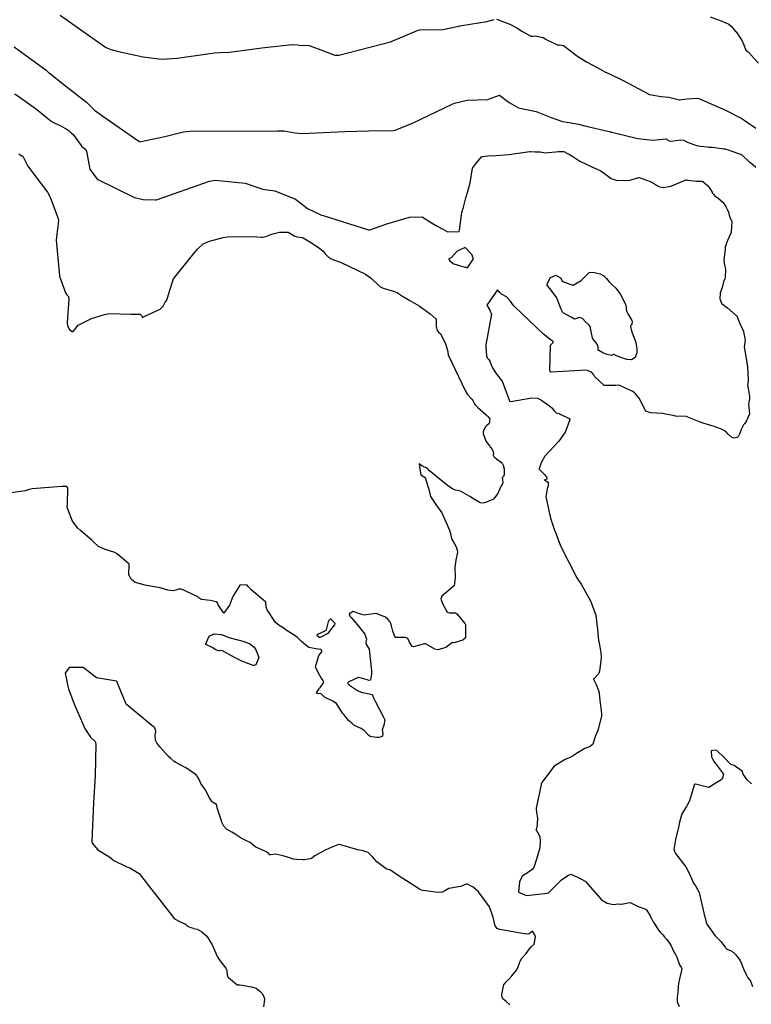
# Model space of a CAD drawing. Units: inches. Extents: x 426318 to 481037, y 5465203 to 5489487.
# Drawn here: x 430317 to 430514, y 5482785 to 5483049 of the extents above; entities that cross this region are included whole.
import ezdxf

# ---------------------------------------------------------------- set-up
doc = ezdxf.new("R2010")
doc.units = ezdxf.units.IN
doc.header["$MEASUREMENT"] = 0
doc.layers.add('GM_CONTOUR_10M', color=7, linetype='Continuous', true_color=0xc3baa6)

msp = doc.modelspace()

# ---------------------------------------------------------------- linework, layer by layer
at = {"layer": 'GM_CONTOUR_10M'}
for points, elevation in [([(430328.324, 5483050.091), (430340.483, 5483041.486), (430341.01, 5483041.229), (430341.928, 5483040.916), (430343.969, 5483040.355), (430350.6, 5483038.923), (430355.518, 5483038.315), (430359.721, 5483038.589), (430369.774, 5483039.999), (430371.305, 5483040.09), (430373.725, 5483040.193), (430382.428, 5483041.362), (430390.63, 5483042.253), (430392.083, 5483042.135), (430392.524, 5483042.104), (430395.184, 5483042.01), (430399.044, 5483040.547), (430402.062, 5483039.395), (430403.115, 5483039.364), (430416.98, 5483042.991), (430424.408, 5483046.108), (430425.126, 5483046.264), (430427.705, 5483046.136), (430431.059, 5483046.242), (430434.911, 5483047.032), (430435.312, 5483047.137), (430435.603, 5483047.234), (430436.119, 5483047.351), (430442.817, 5483048.408), (430444.842, 5483048.954)], 30), ([(430502.857, 5483049.685), (430505.8, 5483048.557), (430506.187, 5483048.394), (430507.793, 5483047.697), (430508.515, 5483047.056), (430509.664, 5483045.745), (430509.771, 5483045.613), (430511.431, 5483043.213), (430511.901, 5483042.197), (430512.304, 5483040.906), (430512.526, 5483040.609), (430513.003, 5483040.236), (430513.607, 5483039.652), (430513.78, 5483039.475), (430515.791, 5483037.241)], 20), ([(430445.469, 5483049.013), (430449.052, 5483047.658), (430450.946, 5483046.695), (430452.416, 5483045.769), (430454.629, 5483044.487), (430455.25, 5483044.471), (430455.826, 5483044.536), (430457.963, 5483044.135), (430458.655, 5483043.691), (430458.793, 5483043.59), (430461.965, 5483042.094), (430462.201, 5483042.108), (430462.408, 5483042.187), (430463.417, 5483041.956), (430467.295, 5483038.986), (430469.825, 5483037.514), (430473.326, 5483035.596), (430474.554, 5483034.884), (430475.931, 5483034.284), (430479.483, 5483032.61), (430486.548, 5483028.792), (430489.66, 5483028.241), (430491.759, 5483028.124), (430494.575, 5483027.427), (430494.648, 5483027.416), (430495.212, 5483027.48), (430496.659, 5483027.654), (430499.286, 5483027.804), (430499.764, 5483027.723), (430506.97, 5483024.601), (430511.103, 5483022.437), (430512.202, 5483021.711), (430515.087, 5483019.743)], 30), ([(430315.984, 5483041.605), (430324.584, 5483035.314), (430325.213, 5483034.746), (430325.695, 5483034.325), (430328.93, 5483031.804), (430335.034, 5483027.067), (430335.411, 5483026.737), (430335.916, 5483026.215), (430337.554, 5483024.648), (430339.8, 5483022.962), (430349.428, 5483016.257), (430349.561, 5483016.168), (430349.631, 5483016.155), (430356.38, 5483017.527), (430361.396, 5483018.8), (430363.165, 5483019.004), (430386.533, 5483019.09), (430388.457, 5483019.034), (430391.381, 5483018.57), (430393.236, 5483018.364), (430404.723, 5483018.889), (430414.32, 5483019.173), (430416.321, 5483019.067), (430417.853, 5483019.137), (430418.256, 5483019.257), (430422.919, 5483021.105), (430433.759, 5483026.343), (430434.165, 5483026.531), (430437.599, 5483027.274), (430443.083, 5483027.476), (430443.532, 5483027.66), (430446.28, 5483028.677), (430448.81, 5483026.67), (430451.372, 5483025.237), (430455.676, 5483024.384), (430456.146, 5483024.271), (430458.335, 5483023.391), (430460.127, 5483022.632), (430463.216, 5483021.615), (430464.995, 5483021.318), (430467.48, 5483020.877), (430469.571, 5483020.278), (430475.745, 5483018.865), (430475.826, 5483018.854), (430475.928, 5483018.818), (430476.108, 5483018.763), (430476.449, 5483018.678), (430483.394, 5483016.976), (430487.399, 5483016.601), (430491.007, 5483016.928), (430491.028, 5483016.926), (430491.144, 5483016.848), (430491.583, 5483016.5), (430491.854, 5483016.356), (430492.163, 5483016.31), (430493.729, 5483016.477), (430494.758, 5483016.618), (430495.794, 5483016.548), (430496.339, 5483016.217), (430496.759, 5483015.997), (430497.191, 5483015.844), (430499.17, 5483015.129), (430500.234, 5483014.92), (430502.084, 5483014.741), (430502.485, 5483014.695), (430502.992, 5483014.682), (430503.477, 5483014.674), (430505.895, 5483014.341), (430506.476, 5483014.259), (430506.789, 5483014.189), (430507.898, 5483013.832), (430508.4, 5483013.662), (430510.96, 5483012.775), (430511.289, 5483012.61), (430511.432, 5483012.496), (430513.254, 5483010.777), (430513.379, 5483010.69), (430513.675, 5483010.522), (430515.079, 5483009.335)], 40), ([(430316.117, 5483029.008), (430317.6, 5483028.001), (430321.907, 5483024.908), (430325.411, 5483022.037), (430325.906, 5483021.66), (430326.679, 5483021.237), (430328.275, 5483020.497), (430329.597, 5483019.795), (430329.878, 5483019.613), (430330.679, 5483019.056), (430331.294, 5483018.572), (430331.757, 5483018.104), (430333.653, 5483015.513), (430333.994, 5483014.994), (430334.027, 5483014.953), (430334.162, 5483014.841), (430334.829, 5483014.348), (430335.341, 5483013.579), (430335.573, 5483012.667), (430336.3, 5483008.737), (430338.231, 5483006.09), (430348.275, 5483001.209), (430350.6, 5483000.592), (430353.864, 5483000.512), (430354.009, 5483000.53), (430354.171, 5483000.579), (430368.384, 5483005.597), (430369.95, 5483005.786), (430377.955, 5483004.988), (430382.204, 5483003.584), (430382.71, 5483003.414), (430385.943, 5483002.997), (430391.479, 5483000.681), (430394.721, 5482998.19), (430398.434, 5482996.408), (430398.897, 5482996.349), (430411.061, 5482992.495), (430411.411, 5482992.465), (430416.002, 5482994.062), (430422.113, 5482995.923), (430425.49, 5482996.017), (430427.739, 5482994.531), (430429.551, 5482993.464), (430432.403, 5482991.97), (430435.404, 5482992.082), (430435.544, 5482992.429), (430436.156, 5482997.102), (430436.549, 5482998.557), (430437.244, 5483001.067), (430437.641, 5483002.466), (430438.346, 5483005.139), (430439.021, 5483009.064), (430439.821, 5483010.104), (430441.469, 5483012.052), (430441.703, 5483012.204), (430443.134, 5483012.394), (430445.339, 5483012.454), (430448.809, 5483012.676), (430454.441, 5483013.478), (430454.514, 5483013.497), (430454.693, 5483013.524), (430455.813, 5483013.437), (430456.453, 5483013.412), (430457.261, 5483013.42), (430457.669, 5483013.36), (430458.155, 5483013.226), (430458.491, 5483013.189), (430459.438, 5483013.244), (430461.277, 5483013.416), (430462.059, 5483013.489), (430463.425, 5483013.505), (430463.936, 5483013.328), (430464.278, 5483013.096), (430464.936, 5483012.766), (430465.954, 5483012.17), (430467.805, 5483010.904), (430470.86, 5483009.479), (430473.443, 5483008.349), (430474.838, 5483007.357), (430476.238, 5483006.284), (430477.599, 5483005.84), (430481.026, 5483005.714), (430483.669, 5483006.556), (430483.7, 5483006.57), (430483.749, 5483006.568), (430486.69, 5483005.481), (430486.721, 5483005.471), (430487.322, 5483005.176), (430488.652, 5483004.265), (430489.003, 5483004.078), (430490.186, 5483003.889), (430492.233, 5483004.192), (430496.358, 5483005.88), (430496.451, 5483005.913), (430496.495, 5483005.911), (430496.726, 5483005.866), (430499.19, 5483005.545), (430500.375, 5483005.559), (430500.58, 5483005.572), (430500.817, 5483005.469), (430502.1, 5483004.351), (430502.541, 5483003.824), (430503.338, 5483002.56), (430503.4, 5483002.449), (430503.708, 5483002.02), (430504.003, 5483001.698), (430504.544, 5483001.293), (430504.913, 5483001.059), (430506.301, 5482999.813), (430507.013, 5482998.739), (430507.457, 5482997.839), (430507.698, 5482997.209), (430507.929, 5482996.409), (430508.1, 5482995.887), (430508.571, 5482994.93), (430508.62, 5482994.717), (430508.622, 5482994.539), (430508.497, 5482992.018), (430508.488, 5482991.971), (430508.455, 5482991.857), (430508.35, 5482991.614), (430507.471, 5482989.596), (430507.077, 5482988.597), (430506.861, 5482987.82), (430506.804, 5482987.303), (430506.578, 5482985.046), (430506.511, 5482984.278), (430506.689, 5482983.015), (430506.908, 5482981.931), (430506.883, 5482979.716), (430506.771, 5482979.324), (430506.477, 5482978.719), (430506.402, 5482978.492), (430506.009, 5482976.966), (430505.525, 5482975.522), (430505.424, 5482973.961), (430505.897, 5482972.797), (430506.59, 5482972.165), (430507.491, 5482971.548), (430509.03, 5482970.179), (430509.931, 5482969.384), (430510.059, 5482969.214), (430510.152, 5482968.84), (430510.825, 5482967.377), (430511.535, 5482965.865), (430511.753, 5482965.211), (430511.874, 5482964.62), (430512.099, 5482963.42), (430512.182, 5482962.712), (430512.14, 5482962.222), (430511.984, 5482961), (430512.012, 5482960.644), (430512.888, 5482955.709), (430513.03, 5482952.205), (430512.905, 5482951.182), (430512.858, 5482950.688), (430512.902, 5482950.413), (430513.398, 5482947.725), (430513.344, 5482947.073), (430513.197, 5482946.344), (430513.16, 5482946.084), (430513.136, 5482945.465), (430513.226, 5482944.875), (430513.361, 5482943.021), (430513.334, 5482942.871), (430512.552, 5482941.179), (430512.012, 5482940.401), (430511.784, 5482940.099), (430511.402, 5482939.466), (430511.117, 5482938.869), (430510.698, 5482937.664), (430510.418, 5482937.068), (430510.073, 5482936.78), (430509.379, 5482936.598), (430508.862, 5482936.686), (430508.519, 5482936.854), (430507.665, 5482937.663), (430507.016, 5482938.307), (430505.903, 5482938.976), (430503.923, 5482939.712), (430501.21, 5482940.453), (430500.361, 5482940.739), (430499.915, 5482940.968), (430496.412, 5482942.337), (430493.531, 5482942.495), (430493.216, 5482942.527), (430490.063, 5482943.172), (430486.808, 5482943.351), (430485.559, 5482943.824), (430483.718, 5482947.273), (430483.116, 5482947.99), (430483.037, 5482948.083), (430482.793, 5482948.458), (430482.476, 5482948.769), (430482.053, 5482949.046), (430479.136, 5482950.443), (430478.738, 5482950.651), (430478.383, 5482950.778), (430477.489, 5482950.729), (430474.374, 5482950.738), (430471.858, 5482953.015), (430471.584, 5482953.52), (430470.939, 5482954.287), (430469.659, 5482954.823), (430460.072, 5482954.302), (430459.811, 5482954.542), (430459.979, 5482961.523), (430460.565, 5482962.125), (430460.669, 5482962.222), (430460.676, 5482962.48), (430460.6, 5482962.585), (430460.479, 5482962.671), (430460.25, 5482962.817), (430458.031, 5482964.479), (430450.192, 5482971.984), (430449.759, 5482972.533), (430449.245, 5482973.348), (430448.18, 5482974.467), (430446.793, 5482975.207), (430446.361, 5482975.709), (430445.736, 5482976.376), (430442.867, 5482972.266), (430443.644, 5482970.877), (430444.077, 5482969.816), (430442.565, 5482961.602), (430442.559, 5482961.43), (430442.585, 5482961.054), (430442.776, 5482958.67), (430442.957, 5482958.082), (430443.372, 5482957.635), (430443.674, 5482957.261), (430444.034, 5482956.26), (430444.352, 5482955.467), (430445.442, 5482953.783), (430445.494, 5482953.72), (430445.504, 5482953.702), (430445.528, 5482953.666), (430446.875, 5482951.924), (430446.892, 5482951.905), (430446.938, 5482951.834), (430448.954, 5482946.577), (430448.975, 5482946.55), (430448.988, 5482946.529), (430449.31, 5482946.37), (430454.936, 5482947.371), (430456.47, 5482947.291), (430457.514, 5482946.743), (430457.928, 5482946.481), (430459.711, 5482945.263), (430460.282, 5482944.696), (430460.899, 5482943.902), (430461.475, 5482943.361), (430462.151, 5482943.141), (430464.961, 5482941.809), (430465.142, 5482941.587), (430465.148, 5482941.55), (430465.136, 5482941.473), (430463.916, 5482938.147), (430462.174, 5482935.797), (430458.441, 5482931.745), (430457.407, 5482929.924), (430457.328, 5482929.712), (430456.924, 5482928.365), (430456.936, 5482928.268), (430457.065, 5482928.081), (430457.341, 5482927.774), (430458.396, 5482926.69), (430458.591, 5482926.491), (430458.87, 5482926.243), (430458.998, 5482925.549), (430458.394, 5482925.404), (430458.381, 5482925.365), (430458.45, 5482925.272), (430459.355, 5482924.716), (430459.357, 5482923.733), (430459.1, 5482922.936), (430458.73, 5482920.816), (430459.94, 5482915.076), (430461.069, 5482911.833), (430461.389, 5482911.055), (430461.962, 5482909.5), (430462.703, 5482907.432), (430467.018, 5482899.105), (430467.037, 5482899.071), (430467.055, 5482899.049), (430468.183, 5482897.407), (430470.663, 5482892.906), (430472.123, 5482889.064), (430472.649, 5482884.402), (430472.75, 5482882.923), (430473.157, 5482880.522), (430473.472, 5482878.964), (430473.561, 5482877.855), (430473.485, 5482876.756), (430473.066, 5482874.018), (430472.94, 5482873.486), (430472.841, 5482873.316), (430471.655, 5482872.079), (430471.551, 5482871.973), (430471.533, 5482871.919), (430471.539, 5482871.893), (430472.205, 5482870.455), (430472.867, 5482868.815), (430473.016, 5482868.228), (430473.043, 5482868.037), (430473.302, 5482865.323), (430473.473, 5482864.29), (430473.68, 5482862.439), (430473.632, 5482862.094), (430473.611, 5482861.961), (430473.527, 5482861.527), (430472.783, 5482858.432), (430472.571, 5482857.882), (430472.049, 5482856.614), (430471.305, 5482854.426), (430470.61, 5482853.819), (430469.194, 5482853.265), (430466.914, 5482851.934), (430465.823, 5482851.17), (430465.272, 5482850.865), (430464.083, 5482850.399), (430463.846, 5482850.307), (430460.92, 5482848.52), (430457.63, 5482844.103), (430457.469, 5482843.758), (430457.412, 5482843.588), (430456.077, 5482837.199), (430456.185, 5482835.902), (430456.355, 5482835.155), (430456.428, 5482834.359), (430456.262, 5482831.944), (430456.053, 5482831.413), (430456.063, 5482831.371), (430456.806, 5482830.171), (430457.059, 5482829.502), (430457.205, 5482828.493), (430457.125, 5482826.559), (430456.304, 5482823.812), (430455.448, 5482821.268), (430455.015, 5482820.725), (430454.331, 5482820.24), (430453.303, 5482819.618), (430452.367, 5482819.004), (430451.633, 5482817.479), (430451.382, 5482814.685), (430453.496, 5482813.811), (430459.126, 5482814.405), (430459.39, 5482814.505), (430459.436, 5482814.541), (430459.479, 5482814.571), (430459.599, 5482814.69), (430462.125, 5482817.159), (430462.542, 5482817.671), (430462.915, 5482818.019), (430463.293, 5482818.268), (430464.757, 5482819.237), (430465.499, 5482819.55), (430468.08, 5482818.287), (430469.285, 5482817.59), (430469.334, 5482817.553), (430472.555, 5482813.867), (430473.619, 5482812.649), (430475.174, 5482811.756), (430476.429, 5482811.464), (430476.978, 5482811.365), (430477.461, 5482811.417), (430478.066, 5482811.528), (430478.732, 5482811.47), (430478.967, 5482811.453), (430479.471, 5482811.54), (430480.67, 5482811.83), (430481.373, 5482811.889), (430481.531, 5482811.842), (430483.533, 5482810.867), (430485.589, 5482810.07), (430485.606, 5482810.06), (430485.642, 5482810.008), (430486.594, 5482808.535), (430486.652, 5482808.44), (430487.103, 5482807.583), (430487.51, 5482806.727), (430487.766, 5482806.332), (430488.989, 5482804.506), (430489.367, 5482803.963), (430490.004, 5482803.293), (430490.525, 5482802.684), (430490.687, 5482802.487), (430491.154, 5482801.938), (430491.863, 5482801.004), (430492.336, 5482800.255), (430493.099, 5482798.661), (430493.512, 5482797.94), (430493.857, 5482797.219), (430494.551, 5482795.195), (430495.007, 5482794.506), (430495.183, 5482794.09), (430494.976, 5482792.976), (430494.611, 5482791.38), (430494.28, 5482790.174), (430494.189, 5482789.357), (430494.151, 5482787.866), (430493.976, 5482786.404), (430493.986, 5482785.218), (430494.526, 5482783.962)], 50), ([(430317.201, 5483012.886), (430318.065, 5483012.307), (430318.191, 5483012.311), (430318.26, 5483012.255), (430319.645, 5483009.569), (430320.936, 5483007.75), (430324.895, 5483002.638), (430325.643, 5483001.226), (430327.623, 5482995.981), (430327.795, 5482995.467), (430327.846, 5482995.1), (430327.81, 5482994.173), (430327.372, 5482991.341), (430327.24, 5482989.71), (430328.112, 5482980.236), (430328.149, 5482980.038), (430328.16, 5482980.004), (430328.225, 5482979.818), (430329.765, 5482975.592), (430330.131, 5482975.045), (430330.499, 5482974.565), (430330.674, 5482973.788), (430330.234, 5482968.94), (430330.16, 5482967.394), (430330.26, 5482966.717), (430330.778, 5482965.716), (430331.52, 5482965.171), (430331.821, 5482965.173), (430333.164, 5482966.884), (430336.715, 5482968.721), (430340.178, 5482969.802), (430341.493, 5482969.986), (430347.337, 5482969.828), (430349.753, 5482969.842), (430350.262, 5482969.425), (430350.349, 5482969.138), (430350.393, 5482968.967), (430351.005, 5482969.279), (430355.141, 5482971.161), (430355.961, 5482972.012), (430356.437, 5482972.848), (430356.905, 5482973.647), (430357.644, 5482975.98), (430358.755, 5482979.29), (430364.555, 5482986.58), (430365.149, 5482987.264), (430366.699, 5482988.764), (430368.378, 5482989.477), (430372.053, 5482990.394), (430373.233, 5482990.616), (430375.731, 5482990.657), (430381.089, 5482990.628), (430382.262, 5482990.533), (430382.61, 5482990.519), (430383.51, 5482990.703), (430384.861, 5482991.195), (430385.756, 5482991.491), (430386.813, 5482991.791), (430387.193, 5482991.867), (430389.53, 5482991.83), (430391.292, 5482990.823), (430392.062, 5482990.64), (430393.278, 5482990.466), (430393.523, 5482990.359), (430394.895, 5482989.531), (430395.126, 5482989.387), (430395.223, 5482989.326), (430396.447, 5482988.583), (430396.867, 5482988.313), (430397.037, 5482988.198), (430398.409, 5482987.182), (430398.873, 5482986.763), (430399.476, 5482986.037), (430400.48, 5482985.101), (430401.663, 5482984.39), (430403.304, 5482983.908), (430403.752, 5482983.756), (430410.27, 5482980.576), (430411.903, 5482979.458), (430414.148, 5482977.298), (430414.985, 5482976.796), (430418.071, 5482975.968), (430418.838, 5482975.581), (430420.23, 5482974.66), (430422.165, 5482973.543), (430424.72, 5482972.047), (430427.667, 5482969.955), (430429.157, 5482968.636), (430429.209, 5482968.574), (430429.215, 5482968.526), (430429.297, 5482966.502), (430429.497, 5482965.443), (430429.91, 5482965), (430430.529, 5482964.446), (430431.767, 5482961.846), (430432.268, 5482960.18), (430432.27, 5482960.161), (430432.476, 5482958.931), (430437.029, 5482949.346), (430437.706, 5482948.316), (430438.845, 5482946.987), (430439.087, 5482946.626), (430439.514, 5482945.758), (430439.695, 5482945.501), (430440.454, 5482944.807), (430442.653, 5482942.83), (430442.799, 5482942.712), (430443.077, 5482942.485), (430443.629, 5482941.771), (430443.654, 5482941.655), (430443.592, 5482941.34), (430443.549, 5482940.771), (430443.352, 5482940.364), (430442.87, 5482939.925), (430442.56, 5482939.66), (430442.527, 5482939.621), (430442.063, 5482938.81), (430441.908, 5482938.27), (430441.888, 5482938.223), (430441.862, 5482938.139), (430441.917, 5482937.828), (430442.5, 5482936.066), (430442.815, 5482935.437), (430443.577, 5482934.472), (430443.698, 5482934.36), (430443.981, 5482934.032), (430444.126, 5482933.737), (430444.395, 5482933.35), (430444.679, 5482932.664), (430444.547, 5482932.105), (430444.527, 5482931.965), (430444.73, 5482931.637), (430444.923, 5482931.454), (430445.553, 5482930.958), (430446.526, 5482930.242), (430446.615, 5482930.173), (430446.898, 5482929.83), (430447.036, 5482929.633), (430447.248, 5482929.285), (430447.494, 5482928.317), (430447.498, 5482928.26), (430447.516, 5482927.359), (430447.555, 5482926.789), (430447.322, 5482926.248), (430447.051, 5482925.997), (430447.008, 5482925.961), (430447.083, 5482925.4), (430447.168, 5482924.535), (430447.005, 5482924.099), (430446.8, 5482923.874), (430446.78, 5482923.853), (430446.708, 5482923.72), (430445.978, 5482922.147), (430445.79, 5482921.734), (430444.665, 5482920.2), (430442.771, 5482919.357), (430441.835, 5482919.108), (430441.107, 5482919.179), (430439.311, 5482920.267), (430438.304, 5482920.922), (430435.767, 5482922.321), (430435.311, 5482922.42), (430434.415, 5482922.609), (430433.643, 5482922.967), (430433.231, 5482923.19), (430432.27, 5482923.838), (430427.473, 5482927.774), (430426.811, 5482928.52), (430426.791, 5482928.533), (430425.78, 5482928.919), (430425.498, 5482929.08), (430424.979, 5482929.489), (430424.746, 5482929.628), (430424.702, 5482929.627), (430424.758, 5482928.979), (430424.955, 5482927.657), (430425.167, 5482926.733), (430426.345, 5482926.011), (430427.346, 5482922.511), (430427.7, 5482920.885), (430429.197, 5482918.777), (430430.747, 5482916.538), (430431.887, 5482914.139), (430432.795, 5482911.888), (430433.184, 5482910.613), (430433.308, 5482909.974), (430433.465, 5482909.465), (430434.046, 5482908.38), (430434.627, 5482907.349), (430434.926, 5482906.597), (430434.989, 5482905.999), (430434.551, 5482903.811), (430434.297, 5482901.952), (430434.372, 5482899.081), (430434.097, 5482896.895), (430430.795, 5482894.136), (430430.471, 5482893.333), (430431, 5482891.984), (430432.238, 5482889.867), (430432.863, 5482889.635), (430433.947, 5482889.707), (430434.457, 5482889.666), (430434.745, 5482889.494), (430435.298, 5482888.8), (430436.981, 5482886.796), (430437.041, 5482886.716), (430437.098, 5482886.511), (430437.098, 5482882.972), (430436.417, 5482882.293), (430434.328, 5482881.659), (430434.007, 5482881.644), (430433.629, 5482881.71), (430432.685, 5482881.005), (430431.849, 5482880.359), (430429.689, 5482879.743), (430428.88, 5482879.933), (430426.599, 5482881.281), (430426.394, 5482881.373), (430426.088, 5482881.336), (430423.178, 5482880.522), (430422.777, 5482880.646), (430422.139, 5482881.805), (430421.607, 5482882.774), (430420.923, 5482883.026), (430420.679, 5482883.005), (430418.243, 5482883.043), (430417.622, 5482884.783), (430417.286, 5482886.145), (430417.046, 5482886.827), (430416.817, 5482887.372), (430416.38, 5482887.866), (430415.61, 5482888.534), (430413.112, 5482889.524), (430410.393, 5482889.088), (430410.036, 5482889.025), (430408.952, 5482889.332), (430406.932, 5482890.059), (430405.884, 5482889.428), (430406.082, 5482888.769), (430406.433, 5482888.383), (430408.08, 5482886.571), (430410.071, 5482883.974), (430410.512, 5482882.635), (430410.451, 5482882.24), (430410.327, 5482881.676), (430410.581, 5482881.091), (430411.236, 5482879.953), (430411.848, 5482874.081), (430411.875, 5482873.158), (430411.628, 5482871.548), (430411.217, 5482871.503), (430410.73, 5482871.657), (430408.877, 5482872.208), (430408.359, 5482872.269), (430407.36, 5482871.879), (430405.608, 5482871.063), (430405.523, 5482870.918), (430405.495, 5482870.652), (430405.951, 5482870.272), (430408.154, 5482868.854), (430409.089, 5482868.344), (430412.1, 5482867.7), (430412.535, 5482866.688), (430412.845, 5482865.93), (430415.237, 5482861.436), (430415.436, 5482860.967), (430415.241, 5482859.508), (430414.745, 5482858.226), (430414.917, 5482857.247), (430414.805, 5482856.587), (430414.465, 5482856.353), (430413.856, 5482856.198), (430413.311, 5482856.189), (430411.853, 5482856.38), (430411.5, 5482856.513), (430411.116, 5482856.825), (430409.953, 5482858.044), (430409.077, 5482858.632), (430408.506, 5482858.862), (430407.165, 5482859.543), (430406.593, 5482860.065), (430406.145, 5482860.412), (430405.725, 5482860.8), (430404.421, 5482862.336), (430404.118, 5482862.771), (430402.532, 5482865.318), (430401.552, 5482865.993), (430399.244, 5482867.026), (430399.052, 5482867.206), (430398.42, 5482867.964), (430397.363, 5482867.998), (430397.122, 5482868.118), (430397.111, 5482868.193), (430397.824, 5482869.262), (430397.957, 5482869.458), (430398.111, 5482869.634), (430399.056, 5482870.972), (430398.755, 5482871.747), (430398.388, 5482872.258), (430398.007, 5482872.864), (430397, 5482874.739), (430396.886, 5482875.041), (430396.882, 5482875.215), (430397.78, 5482878.188), (430398.545, 5482879.212), (430398.547, 5482879.532), (430398.539, 5482879.555), (430398.192, 5482879.856), (430396.927, 5482879.978), (430395.046, 5482880.38), (430394.242, 5482880.949), (430393.03, 5482882.103), (430392.053, 5482883.009), (430391.126, 5482883.648), (430388.951, 5482885.051), (430388.175, 5482885.628), (430387.124, 5482886.296), (430386.153, 5482887.105), (430383.872, 5482890.467), (430383.633, 5482891.193), (430383.518, 5482892.568), (430383.437, 5482892.643), (430379.541, 5482895.829), (430378.77, 5482896.723), (430378.395, 5482897.158), (430376.524, 5482897.099), (430374.628, 5482894.089), (430373.773, 5482891.748), (430372.203, 5482889.589), (430370.755, 5482891.83), (430370.54, 5482892.363), (430370.183, 5482892.642), (430368.55, 5482893.013), (430366.292, 5482893.261), (430366.084, 5482893.333), (430364.684, 5482894.192), (430364.253, 5482894.432), (430361.495, 5482895.785), (430360.818, 5482896.056), (430360.05, 5482896.033), (430359.4, 5482895.794), (430358.644, 5482895.595), (430357.177, 5482895.743), (430355.125, 5482896.339), (430351.469, 5482896.999), (430348.41, 5482897.848), (430347.962, 5482898.196), (430347.877, 5482898.313), (430347.839, 5482898.35), (430347.536, 5482898.55), (430347.309, 5482898.769), (430346.73, 5482899.964), (430346.808, 5482902.645), (430346.806, 5482902.717), (430343.615, 5482905.517), (430342.943, 5482905.888), (430340.428, 5482906.633), (430338.593, 5482907.503), (430337.252, 5482908.752), (430336.794, 5482909.191), (430333.856, 5482911.651), (430333.085, 5482912.359), (430331.574, 5482914.237), (430330.171, 5482917.971), (430330.165, 5482918.16), (430330.233, 5482918.824), (430330.322, 5482923.107), (430330.197, 5482923.418), (430329.872, 5482923.577), (430329.655, 5482923.598), (430328.712, 5482923.562), (430320.812, 5482922.914), (430319.578, 5482922.696), (430319.011, 5482922.459), (430318.869, 5482922.412), (430311.981, 5482921.431)], 60), ([(430449.017, 5482784.449), (430448.09, 5482785.35), (430447.143, 5482786.085), (430446.945, 5482786.365), (430446.906, 5482787.237), (430447.075, 5482788.125), (430447.305, 5482789.483), (430447.385, 5482789.795), (430447.969, 5482790.512), (430448.751, 5482791.347), (430449.568, 5482792.219), (430450.839, 5482793.771), (430451.159, 5482794.379), (430451.669, 5482795.651), (430451.762, 5482795.938), (430452.241, 5482796.96), (430453.426, 5482798.186), (430454.292, 5482799.445), (430454.742, 5482799.967), (430455.535, 5482800.755), (430455.903, 5482802.633), (430455.782, 5482803.234), (430455.111, 5482804.172), (430454.237, 5482803.499), (430453.454, 5482803.444), (430446.39, 5482804.62), (430445.647, 5482804.892), (430445.11, 5482805.675), (430444.589, 5482807.926), (430443.595, 5482810.7), (430440.593, 5482814.789), (430439.201, 5482815.989), (430437.492, 5482816.88), (430437.466, 5482816.886), (430435.867, 5482816.217), (430435.25, 5482816.095), (430432.657, 5482815.624), (430431.561, 5482815.046), (430430.926, 5482814.709), (430429.603, 5482814.597), (430425.805, 5482815.132), (430425.361, 5482815.225), (430425.277, 5482815.257), (430424.794, 5482815.51), (430419.02, 5482819.143), (430417.014, 5482820.606), (430416.709, 5482820.696), (430416.021, 5482820.842), (430415.601, 5482821.084), (430415.452, 5482821.186), (430413.353, 5482822.827), (430412.148, 5482824.179), (430410.959, 5482825.286), (430409.687, 5482825.73), (430408.225, 5482826.032), (430403.295, 5482827.462), (430403.14, 5482827.483), (430402.878, 5482827.408), (430401.07, 5482826.655), (430399.477, 5482825.994), (430396.683, 5482824.393), (430395.915, 5482823.776), (430395.491, 5482823.587), (430394.907, 5482823.56), (430394.275, 5482823.429), (430393.88, 5482823.34), (430393.445, 5482823.343), (430391.865, 5482823.44), (430390.954, 5482823.564), (430390.435, 5482823.718), (430389.082, 5482824.174), (430388.08, 5482824.426), (430386.53, 5482824.823), (430386.052, 5482824.905), (430384.821, 5482824.698), (430384.723, 5482824.683), (430384.677, 5482824.686), (430384.629, 5482824.711), (430384.159, 5482825.195), (430383.442, 5482825.565), (430382.41, 5482826.056), (430382.124, 5482826.208), (430381.675, 5482826.377), (430380.645, 5482826.864), (430379.954, 5482827.492), (430379.36, 5482828.031), (430378.182, 5482828.577), (430376.905, 5482829.191), (430375.558, 5482830.071), (430375.49, 5482830.123), (430375.429, 5482830.164), (430374.365, 5482830.774), (430373.166, 5482831.462), (430373.05, 5482831.541), (430372.279, 5482832.366), (430371.699, 5482833.511), (430371.533, 5482834.066), (430370.534, 5482837.033), (430370.465, 5482837.281), (430370.357, 5482837.779), (430370.334, 5482837.928), (430370.24, 5482838.228), (430369.402, 5482838.723), (430369.239, 5482838.819), (430369.123, 5482838.961), (430368.969, 5482839.171), (430368.393, 5482840.042), (430367.435, 5482841.901), (430367.067, 5482842.519), (430366.73, 5482842.932), (430366.11, 5482843.809), (430365.902, 5482844.278), (430365.494, 5482845.131), (430365.407, 5482845.279), (430364.839, 5482846.171), (430364.721, 5482846.293), (430364.281, 5482846.527), (430363.073, 5482847.356), (430362.195, 5482847.959), (430362.061, 5482848.041), (430359.328, 5482849.509), (430358.936, 5482849.763), (430358.131, 5482850.466), (430357.967, 5482850.61), (430357.395, 5482851.115), (430355.03, 5482853.716), (430354.215, 5482854.763), (430353.86, 5482855.441), (430353.797, 5482856.902), (430353.988, 5482857.733), (430353.94, 5482858.325), (430353.532, 5482859.004), (430352.912, 5482859.43), (430346.002, 5482865.13), (430343.474, 5482871.212), (430343.411, 5482871.292), (430338.013, 5482872.21), (430335.639, 5482874.11), (430334.473, 5482875.004), (430330.707, 5482874.967), (430329.668, 5482873.442), (430329.957, 5482872.205), (430330.257, 5482870.31), (430330.538, 5482869.242), (430331.99, 5482865.421), (430334.937, 5482858.599), (430336.421, 5482856.303), (430337.674, 5482855.158), (430337.777, 5482854.932), (430337.805, 5482854.721), (430337.836, 5482854.459), (430337.733, 5482846.009), (430337.285, 5482838.656), (430336.834, 5482828.369), (430336.931, 5482827.799), (430338.459, 5482826.069), (430341.408, 5482824.214), (430342.076, 5482823.704), (430342.743, 5482823.17), (430346.21, 5482821.487), (430347.038, 5482821.192), (430349.514, 5482819.673), (430353.554, 5482814.496), (430353.58, 5482814.459), (430353.61, 5482814.41), (430358.987, 5482807.524), (430360.544, 5482806.749), (430361.753, 5482806.215), (430362.006, 5482806.062), (430362.059, 5482806.016), (430362.392, 5482805.609), (430362.448, 5482805.565), (430363.36, 5482805.182), (430364.071, 5482804.976), (430364.127, 5482804.963), (430365.105, 5482804.71), (430366.343, 5482804.064), (430367.647, 5482802.905), (430369.152, 5482800.542), (430370.087, 5482798.298), (430370.313, 5482797.783), (430370.458, 5482797.45), (430370.514, 5482797.334), (430370.846, 5482796.893), (430371.288, 5482796.282), (430371.448, 5482796.011), (430372.051, 5482795.172), (430372.796, 5482794.258), (430373.036, 5482793.671), (430373.176, 5482792.455), (430373.339, 5482791.933), (430373.472, 5482791.782), (430374.579, 5482790.888), (430375.812, 5482789.832), (430376.535, 5482789.759), (430377.197, 5482789.741), (430379.649, 5482789.223), (430380.55, 5482789.039), (430380.913, 5482788.877), (430381.002, 5482788.817), (430381.92, 5482788.101), (430382.552, 5482787.479), (430383.02, 5482786.636), (430383.134, 5482785.819), (430382.875, 5482783.879)], 50), ([(430513.933, 5482843.679), (430513.804, 5482843.89), (430512.726, 5482844.876), (430511.663, 5482846.341), (430511.375, 5482847.201), (430509.224, 5482848.654), (430508.38, 5482848.987), (430506.543, 5482850.812), (430504.603, 5482852.667), (430504.328, 5482852.826), (430503.106, 5482852.603), (430503.212, 5482850.985), (430503.517, 5482850.315), (430503.894, 5482849.703), (430504.275, 5482849.178), (430506.38, 5482846.364), (430506.069, 5482845.026), (430502.422, 5482842.805), (430498.876, 5482843.63), (430498.811, 5482843.661), (430498.706, 5482843.659), (430498.525, 5482843.504), (430498.49, 5482843.381), (430497.315, 5482839.182), (430496.497, 5482837.698), (430495.214, 5482835.671), (430494.536, 5482833.123), (430494.396, 5482832.494), (430493.531, 5482828.783), (430493.094, 5482826.111), (430493.501, 5482825.073), (430496.29, 5482821.453), (430497.254, 5482819.64), (430498.373, 5482817.052), (430498.839, 5482816.423), (430499.904, 5482814.597), (430501.232, 5482808.641), (430501.284, 5482808.381), (430501.846, 5482806.219), (430501.876, 5482806.163), (430501.901, 5482806.141), (430501.932, 5482806.106), (430504.141, 5482802.992), (430504.239, 5482802.881), (430505.674, 5482801.4), (430506.804, 5482799.887), (430506.952, 5482799.707), (430507.238, 5482799.447), (430507.394, 5482799.36), (430508.445, 5482798.973), (430508.486, 5482798.957), (430508.515, 5482798.938), (430509.461, 5482798.155), (430509.686, 5482797.889), (430510.85, 5482796.305), (430511.104, 5482795.727), (430511.814, 5482794.075), (430512.527, 5482792.55), (430512.639, 5482792.254), (430512.95, 5482791.647), (430513.519, 5482790.946), (430513.543, 5482790.922), (430513.581, 5482790.862), (430513.71, 5482790.596), (430514.17, 5482789.354)], 40)]:
    msp.add_lwpolyline(points, dxfattribs=dict(at, elevation=elevation))
for points, elevation in [([(430439.293, 5482984.67), (430438.837, 5482985.885), (430437.043, 5482987.776), (430434.873, 5482986.723), (430433.369, 5482985.066), (430432.6, 5482984.575), (430432.986, 5482984.044), (430433.739, 5482983.567), (430433.975, 5482983.404), (430437.647, 5482982.306)], 50), ([(430475.715, 5482978.515), (430476.448, 5482977.809), (430477.46, 5482976.837), (430478.664, 5482975.334), (430479.896, 5482972.929), (430480.145, 5482972.176), (430480.226, 5482971.735), (430480.304, 5482971.037), (430480.697, 5482969.899), (430481.692, 5482968.336), (430481.86, 5482968), (430481.769, 5482967.035), (430481.487, 5482966.81), (430481.415, 5482966.743), (430481.396, 5482966.538), (430481.715, 5482965.332), (430482.276, 5482963.872), (430482.281, 5482963.831), (430482.297, 5482963.789), (430482.862, 5482962.275), (430483.129, 5482960.488), (430483.103, 5482959.428), (430482.676, 5482958.191), (430481.668, 5482957.618), (430480.44, 5482957.71), (430479.68, 5482957.908), (430477.438, 5482958.784), (430477.207, 5482958.889), (430476.971, 5482958.992), (430476.854, 5482958.99), (430476.619, 5482958.837), (430476.298, 5482958.761), (430474.771, 5482959.116), (430473.959, 5482959.488), (430472.935, 5482960.124), (430472.767, 5482960.351), (430472.769, 5482960.508), (430472.751, 5482961.027), (430472.464, 5482961.822), (430472.248, 5482962.177), (430471.31, 5482963.253), (430471.268, 5482963.317), (430471.24, 5482963.379), (430471.155, 5482963.915), (430471.08, 5482964.319), (430470.61, 5482966.539), (430470.301, 5482966.894), (430469.429, 5482967.681), (430468.529, 5482968.678), (430467.754, 5482968.922), (430466.414, 5482968.541), (430466.372, 5482968.547), (430465.498, 5482969.025), (430463.34, 5482970.233), (430463.299, 5482970.27), (430462.766, 5482971.362), (430461.686, 5482974.246), (430460.405, 5482975.944), (430459.739, 5482976.717), (430459.209, 5482977.34), (430459.037, 5482977.604), (430459.065, 5482978.034), (430459.99, 5482979.719), (430461.381, 5482980.278), (430462.606, 5482979.623), (430463.211, 5482978.614), (430463.276, 5482978.58), (430465.986, 5482977.61), (430466.061, 5482977.618), (430468.169, 5482978.851), (430469.407, 5482980.133), (430470.352, 5482981.009), (430470.733, 5482981.087), (430471.725, 5482981.012), (430473.319, 5482980.669), (430474.304, 5482980.141), (430474.919, 5482979.477)], 60), ([(430400.754, 5482887.971), (430400.433, 5482887.619), (430400.217, 5482887.296), (430399.754, 5482885.085), (430399.672, 5482884.944), (430397.66, 5482883.976), (430397.247, 5482883.707), (430397.86, 5482883.092), (430398.169, 5482883.112), (430400.059, 5482884.116), (430400.404, 5482884.371), (430400.868, 5482884.97), (430402.061, 5482886.431), (430402.094, 5482886.792), (430400.961, 5482887.974)], 60), ([(430377.701, 5482881.973), (430379.223, 5482881.352), (430380.373, 5482880.42), (430380.949, 5482879.588), (430381.661, 5482877.709), (430380.837, 5482875.743), (430380.386, 5482875.516), (430380.322, 5482875.515), (430380.139, 5482875.569), (430377.09, 5482876.659), (430375.286, 5482877.588), (430371.667, 5482879.547), (430371.15, 5482879.51), (430370.78, 5482879.43), (430370.075, 5482879.771), (430369.107, 5482880.37), (430367.388, 5482881.144), (430367.348, 5482881.202), (430368.285, 5482883.397), (430369.642, 5482884.023), (430371.555, 5482883.882), (430372.312, 5482883.572), (430373.586, 5482883.072)], 60)]:
    msp.add_lwpolyline(points, close=True, dxfattribs=dict(at, elevation=elevation))

doc.saveas('drawing.dxf')
